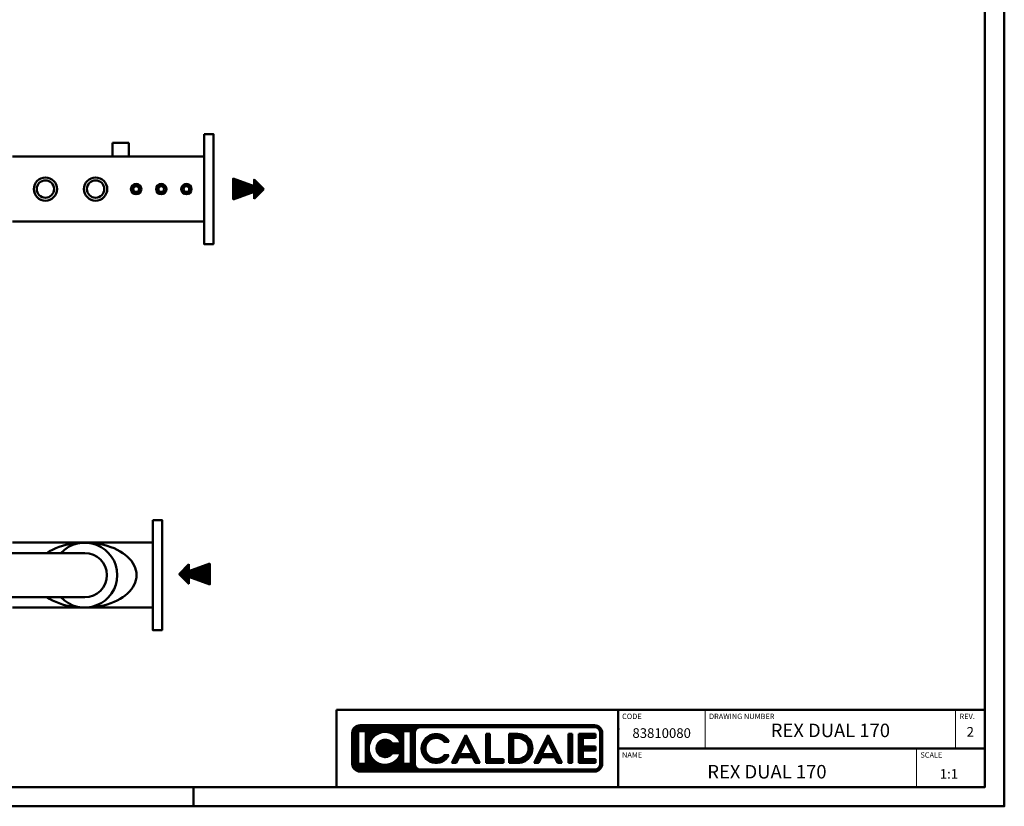
# Model space of a CAD drawing. Units: millimetres. Extents: x -26 to 6900, y 67 to 5370.
# Drawn here: x 4350 to 6900, y 67 to 2105 of the extents above; entities that cross this region are included whole.
import ezdxf
from ezdxf.enums import TextEntityAlignment as Align

# ---------------------------------------------------------------- set-up
doc = ezdxf.new("R2010")
doc.units = ezdxf.units.MM
for name, color, linetype, lineweight in [('AM_0', 7, 'Continuous', 50), ('AM_1', 14, 'Continuous', 50), ('AM_BOR', 7, 'Continuous', 50)]:
    doc.layers.add(name, color=color, linetype=linetype, lineweight=lineweight)
doc.styles.add('ROMANS', font='ROMANS.shx')

# ---------------------------------------------------------------- blocks, each defined once
blk = doc.blocks.new('*X1')
at = {"layer": 'AM_1', "color": 2, "linetype": 'Continuous'}
for p, q in [((4.46, -4.9), (20.81, -4.9)), ((21.45, -4.55), (4.75, -4.55)), ((5.25, -4.2), (67.75, -4.2)), ((68.25, -4.55), (67.26, -4.55)), ((67.89, -4.9), (68.54, -4.9)), ((5.63, -5.95), (4.13, -5.95)), ((4.13, -6.3), (5.63, -6.3)), ((5.63, -6.65), (4.13, -6.65)), ((4.13, -7), (5.63, -7)), ((5.63, -7.35), (4.13, -7.35)), ((4.17, -5.6), (5.63, -5.6)), ((20.54, -5.25), (4.27, -5.25)), ((7.63, -5.6), (17.33, -5.6)), ((11.34, -5.95), (7.63, -5.95)), ((7.63, -6.3), (10.54, -6.3)), ((10.01, -6.65), (7.63, -6.65)), ((7.63, -7), (9.62, -7)), ((9.3, -7.35), (7.63, -7.35)), ((17.33, -5.95), (13.92, -5.95)), ((14.72, -6.3), (17.33, -6.3)), ((17.33, -6.65), (15.24, -6.65)), ((15.64, -7), (17.33, -7)), ((17.33, -7.35), (15.95, -7.35)), ((19.33, -5.6), (20.39, -5.6)), ((20.34, -5.95), (19.33, -5.95)), ((19.33, -6.3), (20.33, -6.3)), ((20.33, -6.65), (19.33, -6.65)), ((19.33, -7), (20.33, -7)), ((20.33, -7.35), (19.33, -7.35)), ((68.73, -5.25), (68.17, -5.25)), ((68.32, -5.6), (68.83, -5.6)), ((68.87, -5.95), (68.37, -5.95)), ((68.37, -6.3), (68.87, -6.3)), ((68.87, -6.65), (68.37, -6.65)), ((68.37, -7), (68.87, -7)), ((68.87, -7.35), (68.37, -7.35)), ((4.13, -7.7), (5.63, -7.7)), ((5.63, -8.05), (4.13, -8.05)), ((4.13, -8.4), (5.63, -8.4)), ((5.63, -8.75), (4.13, -8.75)), ((4.13, -9.1), (5.63, -9.1)), ((5.63, -9.45), (4.13, -9.45)), ((4.13, -9.8), (5.63, -9.8)), ((5.63, -10.15), (4.13, -10.15)), ((7.63, -7.7), (9.05, -7.7)), ((8.85, -8.05), (7.63, -8.05)), ((7.63, -8.4), (8.69, -8.4)), ((8.56, -8.75), (7.63, -8.75)), ((7.63, -9.1), (8.47, -9.1)), ((8.41, -9.45), (7.63, -9.45)), ((7.63, -9.8), (8.38, -9.8)), ((8.38, -10.15), (7.63, -10.15)), ((17.33, -10.15), (10.38, -10.15)), ((10.39, -9.8), (17.33, -9.8)), ((17.33, -9.45), (10.44, -9.45)), ((10.56, -9.1), (17.33, -9.1)), ((14.5, -8.75), (10.76, -8.75)), ((11.04, -8.4), (14.21, -8.4)), ((13.75, -8.05), (11.5, -8.05)), ((16.2, -7.7), (17.33, -7.7)), ((17.33, -8.05), (16.4, -8.05)), ((16.56, -8.4), (17.33, -8.4)), ((17.33, -8.75), (16.71, -8.75)), ((19.33, -7.7), (20.33, -7.7)), ((20.33, -8.05), (19.33, -8.05)), ((19.33, -8.4), (20.33, -8.4)), ((20.33, -8.75), (19.33, -8.75)), ((19.33, -9.1), (20.33, -9.1)), ((20.33, -9.45), (19.33, -9.45)), ((19.33, -9.8), (20.33, -9.8)), ((20.33, -10.15), (19.33, -10.15)), ((68.37, -7.7), (68.87, -7.7)), ((68.87, -8.05), (68.37, -8.05)), ((68.37, -8.4), (68.87, -8.4)), ((68.87, -8.75), (68.37, -8.75)), ((68.37, -9.1), (68.87, -9.1)), ((68.87, -9.45), (68.37, -9.45)), ((68.37, -9.8), (68.87, -9.8)), ((68.87, -10.15), (68.37, -10.15)), ((4.13, -10.5), (5.63, -10.5)), ((5.63, -10.85), (4.13, -10.85)), ((4.13, -11.2), (5.63, -11.2)), ((5.63, -11.55), (4.13, -11.55)), ((4.13, -11.9), (5.63, -11.9)), ((5.63, -12.25), (4.13, -12.25)), ((4.13, -12.6), (5.63, -12.6)), ((7.63, -10.5), (8.41, -10.5)), ((8.46, -10.85), (7.63, -10.85)), ((7.63, -11.2), (8.55, -11.2)), ((8.67, -11.55), (7.63, -11.55)), ((7.63, -11.9), (8.83, -11.9)), ((9.02, -12.25), (7.63, -12.25)), ((7.63, -12.6), (9.26, -12.6)), ((10.43, -10.5), (17.33, -10.5)), ((17.33, -10.85), (10.54, -10.85)), ((10.72, -11.2), (17.33, -11.2)), ((14.26, -11.55), (11, -11.55)), ((11.42, -11.9), (13.83, -11.9)), ((12.75, -12.25), (12.5, -12.25)), ((15.99, -12.6), (17.33, -12.6)), ((17.33, -12.25), (16.23, -12.25)), ((16.43, -11.9), (17.33, -11.9)), ((17.33, -11.55), (16.58, -11.55)), ((19.33, -10.5), (20.33, -10.5)), ((20.33, -10.85), (19.33, -10.85)), ((19.33, -11.2), (20.33, -11.2)), ((20.33, -11.55), (19.33, -11.55)), ((19.33, -11.9), (20.33, -11.9)), ((20.33, -12.25), (19.33, -12.25)), ((19.33, -12.6), (20.33, -12.6)), ((68.37, -10.5), (68.87, -10.5)), ((68.87, -10.85), (68.37, -10.85)), ((68.37, -11.2), (68.87, -11.2)), ((68.87, -11.55), (68.37, -11.55)), ((68.37, -11.9), (68.87, -11.9)), ((68.87, -12.25), (68.37, -12.25)), ((68.37, -12.6), (68.87, -12.6)), ((5.63, -12.95), (4.13, -12.95)), ((4.13, -13.3), (5.63, -13.3)), ((5.63, -13.65), (4.13, -13.65)), ((4.13, -14), (5.63, -14)), ((20.38, -14.35), (4.16, -14.35)), ((4.25, -14.7), (20.51, -14.7)), ((20.76, -15.05), (4.42, -15.05)), ((9.57, -12.95), (7.63, -12.95)), ((7.63, -13.3), (9.95, -13.3)), ((10.45, -13.65), (7.63, -13.65)), ((7.63, -14), (11.18, -14)), ((14.07, -14), (17.33, -14)), ((17.33, -13.65), (14.8, -13.65)), ((15.3, -13.3), (17.33, -13.3)), ((17.33, -12.95), (15.69, -12.95)), ((20.33, -12.95), (19.33, -12.95)), ((19.33, -13.3), (20.33, -13.3)), ((20.33, -13.65), (19.33, -13.65)), ((19.33, -14), (20.33, -14)), ((68.58, -15.05), (67.94, -15.05)), ((68.2, -14.7), (68.75, -14.7)), ((68.84, -14.35), (68.33, -14.35)), ((68.87, -12.95), (68.37, -12.95)), ((68.37, -13.3), (68.87, -13.3)), ((68.87, -13.65), (68.37, -13.65)), ((68.37, -14), (68.87, -14)), ((4.7, -15.4), (21.3, -15.4)), ((67.84, -15.75), (5.16, -15.75)), ((67.41, -15.4), (68.3, -15.4))]:
    blk.add_line(p, q, dxfattribs=at)
blk = doc.blocks.new('*X4')
at = {"layer": 'AM_1', "color": 2, "linetype": 'Continuous'}
for p, q in [((38.79, -6.3), (39.79, -6.3)), ((39.79, -6.65), (38.79, -6.65)), ((38.79, -7), (39.79, -7)), ((39.79, -7.35), (38.79, -7.35)), ((38.79, -7.7), (39.79, -7.7)), ((39.79, -8.05), (38.79, -8.05)), ((38.79, -8.4), (39.79, -8.4)), ((39.79, -8.75), (38.79, -8.75)), ((38.79, -9.1), (39.79, -9.1)), ((39.79, -9.45), (38.79, -9.45)), ((38.79, -9.8), (39.79, -9.8)), ((39.79, -10.15), (38.79, -10.15)), ((38.79, -10.5), (39.79, -10.5)), ((39.79, -10.85), (38.79, -10.85)), ((38.79, -11.2), (39.79, -11.2)), ((39.79, -11.55), (38.79, -11.55)), ((38.79, -11.9), (39.79, -11.9)), ((39.79, -12.25), (38.79, -12.25)), ((38.79, -12.6), (39.79, -12.6)), ((43.29, -12.95), (38.79, -12.95)), ((38.79, -13.3), (43.29, -13.3)), ((43.29, -13.65), (38.79, -13.65))]:
    blk.add_line(p, q, dxfattribs=at)
blk = doc.blocks.new('*X3')
at = {"layer": 'AM_1', "color": 2, "linetype": 'Continuous'}
for p, q in [((33.93, -7.35), (33.16, -7.35)), ((33.33, -7), (33.76, -7)), ((33.58, -6.65), (33.51, -6.65)), ((32.59, -10.15), (31.76, -10.15)), ((31.93, -9.8), (32.77, -9.8)), ((32.94, -9.45), (32.11, -9.45)), ((32.28, -9.1), (33.12, -9.1)), ((33.29, -8.75), (32.46, -8.75)), ((32.63, -8.4), (33.47, -8.4)), ((34.28, -8.05), (32.81, -8.05)), ((32.98, -7.7), (34.11, -7.7)), ((33.62, -8.4), (34.46, -8.4)), ((34.63, -8.75), (33.79, -8.75)), ((33.97, -9.1), (34.81, -9.1)), ((34.98, -9.45), (34.14, -9.45)), ((34.32, -9.8), (35.16, -9.8)), ((35.33, -10.15), (34.49, -10.15)), ((30.53, -12.6), (31.65, -12.6)), ((36.38, -12.25), (30.71, -12.25)), ((30.88, -11.9), (36.21, -11.9)), ((36.03, -11.55), (31.06, -11.55)), ((31.23, -11.2), (32.07, -11.2)), ((32.24, -10.85), (31.41, -10.85)), ((31.58, -10.5), (32.42, -10.5)), ((34.67, -10.5), (35.51, -10.5)), ((35.68, -10.85), (34.84, -10.85)), ((35.02, -11.2), (35.86, -11.2)), ((35.44, -12.6), (36.56, -12.6)), ((31.12, -13.65), (30.01, -13.65)), ((30.18, -13.3), (31.3, -13.3)), ((31.47, -12.95), (30.36, -12.95)), ((36.73, -12.95), (35.61, -12.95)), ((35.79, -13.3), (36.91, -13.3)), ((37.08, -13.65), (35.96, -13.65))]:
    blk.add_line(p, q, dxfattribs=at)
blk = doc.blocks.new('*X2')
at = {"layer": 'AM_1', "color": 2, "linetype": 'Continuous'}
for p, q in [((25.16, -7.35), (23.2, -7.35)), ((23.61, -7), (28.06, -7)), ((27.49, -6.65), (24.18, -6.65)), ((25.33, -6.3), (26.33, -6.3)), ((28.47, -7.35), (26.51, -7.35)), ((22.09, -9.8), (23.09, -9.8)), ((23.09, -10.15), (22.09, -10.15)), ((23.14, -9.45), (22.13, -9.45)), ((22.2, -9.1), (23.24, -9.1)), ((23.39, -8.75), (22.31, -8.75)), ((22.45, -8.4), (23.61, -8.4)), ((23.91, -8.05), (22.64, -8.05)), ((22.89, -7.7), (24.35, -7.7)), ((27.32, -7.7), (28.78, -7.7)), ((29.03, -8.05), (27.76, -8.05)), ((22.12, -10.5), (23.13, -10.5)), ((23.21, -10.85), (22.18, -10.85)), ((22.28, -11.2), (23.35, -11.2)), ((23.55, -11.55), (22.41, -11.55)), ((22.59, -11.9), (23.83, -11.9)), ((24.23, -12.25), (22.82, -12.25)), ((23.12, -12.6), (24.89, -12.6)), ((26.78, -12.6), (28.55, -12.6)), ((28.85, -12.25), (27.44, -12.25)), ((27.84, -11.9), (29.08, -11.9)), ((28.17, -12.95), (23.5, -12.95)), ((24.02, -13.3), (27.65, -13.3)), ((26.76, -13.65), (24.91, -13.65))]:
    blk.add_line(p, q, dxfattribs=at)
blk = doc.blocks.new('*X6')
at = {"layer": 'AM_1', "color": 2, "linetype": 'Continuous'}
for p, q in [((55.23, -7.35), (54.46, -7.35)), ((54.63, -7), (55.06, -7)), ((54.88, -6.65), (54.81, -6.65)), ((53.89, -10.15), (53.06, -10.15)), ((53.23, -9.8), (54.07, -9.8)), ((54.24, -9.45), (53.41, -9.45)), ((53.58, -9.1), (54.42, -9.1)), ((54.59, -8.75), (53.76, -8.75)), ((53.93, -8.4), (54.77, -8.4)), ((55.58, -8.05), (54.11, -8.05)), ((54.28, -7.7), (55.41, -7.7)), ((54.92, -8.4), (55.76, -8.4)), ((55.93, -8.75), (55.09, -8.75)), ((55.27, -9.1), (56.11, -9.1)), ((56.28, -9.45), (55.44, -9.45)), ((55.62, -9.8), (56.46, -9.8)), ((56.63, -10.15), (55.79, -10.15)), ((51.83, -12.6), (52.95, -12.6)), ((57.68, -12.25), (52.01, -12.25)), ((52.18, -11.9), (57.51, -11.9)), ((57.33, -11.55), (52.36, -11.55)), ((52.53, -11.2), (53.37, -11.2)), ((53.54, -10.85), (52.71, -10.85)), ((52.88, -10.5), (53.72, -10.5)), ((55.97, -10.5), (56.81, -10.5)), ((56.98, -10.85), (56.14, -10.85)), ((56.32, -11.2), (57.16, -11.2)), ((56.74, -12.6), (57.86, -12.6)), ((52.42, -13.65), (51.31, -13.65)), ((51.48, -13.3), (52.6, -13.3)), ((52.77, -12.95), (51.66, -12.95)), ((58.03, -12.95), (56.91, -12.95)), ((57.09, -13.3), (58.21, -13.3)), ((58.38, -13.65), (57.26, -13.65))]:
    blk.add_line(p, q, dxfattribs=at)
blk = doc.blocks.new('*X7')
at = {"layer": 'AM_1', "color": 2, "linetype": 'Continuous'}
for p, q in [((60.09, -6.3), (61.09, -6.3)), ((61.09, -6.65), (60.09, -6.65)), ((60.09, -7), (61.09, -7)), ((61.09, -7.35), (60.09, -7.35)), ((60.09, -7.7), (61.09, -7.7)), ((61.09, -8.05), (60.09, -8.05)), ((60.09, -8.4), (61.09, -8.4)), ((61.09, -8.75), (60.09, -8.75)), ((60.09, -9.1), (61.09, -9.1)), ((61.09, -9.45), (60.09, -9.45)), ((60.09, -9.8), (61.09, -9.8)), ((61.09, -10.15), (60.09, -10.15)), ((60.09, -10.5), (61.09, -10.5)), ((61.09, -10.85), (60.09, -10.85)), ((60.09, -11.2), (61.09, -11.2)), ((61.09, -11.55), (60.09, -11.55)), ((60.09, -11.9), (61.09, -11.9)), ((61.09, -12.25), (60.09, -12.25)), ((60.09, -12.6), (61.09, -12.6)), ((61.09, -12.95), (60.09, -12.95)), ((60.09, -13.3), (61.09, -13.3)), ((61.09, -13.65), (60.09, -13.65))]:
    blk.add_line(p, q, dxfattribs=at)
blk = doc.blocks.new('*X5')
at = {"layer": 'AM_1', "color": 2, "linetype": 'Continuous'}
for p, q in [((44.79, -6.3), (47.54, -6.3)), ((48.69, -6.65), (44.79, -6.65)), ((44.79, -7), (49.27, -7)), ((45.79, -7.35), (44.79, -7.35)), ((49.68, -7.35), (47.72, -7.35)), ((44.79, -7.7), (45.79, -7.7)), ((45.79, -8.05), (44.79, -8.05)), ((44.79, -8.4), (45.79, -8.4)), ((45.79, -8.75), (44.79, -8.75)), ((44.79, -9.1), (45.79, -9.1)), ((45.79, -9.45), (44.79, -9.45)), ((44.79, -9.8), (45.79, -9.8)), ((45.79, -10.15), (44.79, -10.15)), ((48.52, -7.7), (49.99, -7.7)), ((50.24, -8.05), (48.97, -8.05)), ((49.27, -8.4), (50.43, -8.4)), ((50.57, -8.75), (49.48, -8.75)), ((49.64, -9.1), (50.68, -9.1)), ((50.75, -9.45), (49.73, -9.45)), ((49.78, -9.8), (50.79, -9.8)), ((50.79, -10.15), (49.79, -10.15)), ((44.79, -10.5), (45.79, -10.5)), ((45.79, -10.85), (44.79, -10.85)), ((44.79, -11.2), (45.79, -11.2)), ((45.79, -11.55), (44.79, -11.55)), ((44.79, -11.9), (45.79, -11.9)), ((45.79, -12.25), (44.79, -12.25)), ((44.79, -12.6), (45.79, -12.6)), ((47.99, -12.6), (49.76, -12.6)), ((50.06, -12.25), (48.65, -12.25)), ((49.05, -11.9), (50.29, -11.9)), ((50.47, -11.55), (49.33, -11.55)), ((49.53, -11.2), (50.6, -11.2)), ((50.7, -10.85), (49.66, -10.85)), ((49.75, -10.5), (50.76, -10.5)), ((49.38, -12.95), (44.79, -12.95)), ((44.79, -13.3), (48.85, -13.3)), ((47.97, -13.65), (44.79, -13.65))]:
    blk.add_line(p, q, dxfattribs=at)
blk = doc.blocks.new('*X8')
at = {"layer": 'AM_1', "color": 2, "linetype": 'Continuous'}
for p, q in [((62.84, -6.3), (67.12, -6.3)), ((67.12, -6.65), (62.84, -6.65)), ((62.84, -7), (67.12, -7)), ((63.84, -7.35), (62.84, -7.35)), ((62.84, -7.7), (63.84, -7.7)), ((63.84, -8.05), (62.84, -8.05)), ((62.84, -8.4), (63.84, -8.4)), ((63.84, -8.75), (62.84, -8.75)), ((62.84, -9.1), (63.84, -9.1)), ((63.84, -9.45), (62.84, -9.45)), ((62.84, -9.8), (67.12, -9.8)), ((67.12, -10.15), (62.84, -10.15)), ((62.84, -10.5), (67.12, -10.5)), ((63.84, -10.85), (62.84, -10.85)), ((62.84, -11.2), (63.84, -11.2)), ((63.84, -11.55), (62.84, -11.55)), ((62.84, -11.9), (63.84, -11.9)), ((63.84, -12.25), (62.84, -12.25)), ((62.84, -12.6), (63.84, -12.6)), ((67.12, -12.95), (62.84, -12.95)), ((62.84, -13.3), (67.12, -13.3)), ((67.12, -13.65), (62.84, -13.65))]:
    blk.add_line(p, q, dxfattribs=at)
blk = doc.blocks.new('ICI_PUB')
at = {"layer": 'AM_0', "color": 2, "linetype": 'Continuous'}
for p, q in [((-101.13, 16), (-161.87, 16)), ((-146.17, 15.5), (-101.13, 15.5)), ((-163.87, 6), (-163.87, 14)), ((-162.37, 6), (-162.37, 14.5)), ((-162.37, 14.5), (-160.37, 14.5)), ((-160.37, 14.5), (-160.37, 6)), ((-150.67, 14.5), (-148.67, 14.5)), ((-150.67, 6), (-150.67, 14.5)), ((-148.67, 14.5), (-148.67, 6)), ((-147.67, 6), (-147.67, 14)), ((-134.46, 13.42), (-138.05, 6.23)), ((-130.86, 6.23), (-134.46, 13.42)), ((-128.21, 13.73), (-129.21, 13.73)), ((-129.21, 13.73), (-129.21, 6.23)), ((-128.21, 7.23), (-128.21, 13.73)), ((-123.21, 13.73), (-123.21, 6.23)), ((-120.96, 13.73), (-123.21, 13.73)), ((-113.16, 13.42), (-116.75, 6.23)), ((-109.56, 6.23), (-113.16, 13.42)), ((-107.91, 13.73), (-107.91, 6.23)), ((-106.91, 13.73), (-107.91, 13.73)), ((-106.91, 6.23), (-106.91, 13.73)), ((-105.16, 13.73), (-105.16, 6.23)), ((-100.88, 13.73), (-105.16, 13.73)), ((-100.88, 12.73), (-100.88, 13.73)), ((-99.63, 6), (-99.63, 14)), ((-99.13, 6), (-99.13, 14)), ((-153.5, 11.25), (-153.57, 11.35)), ((-151.29, 11.25), (-153.5, 11.25)), ((-151.43, 11.59), (-151.29, 11.25)), ((-140.04, 11.73), (-138.85, 11.73)), ((-136.09, 8.48), (-134.46, 11.75)), ((-134.46, 11.75), (-132.83, 8.48)), ((-122.21, 7.23), (-122.21, 12.73)), ((-122.21, 12.73), (-120.96, 12.73)), ((-114.79, 8.48), (-113.16, 11.75)), ((-113.16, 11.75), (-111.53, 8.48)), ((-104.16, 10.48), (-104.16, 12.73)), ((-104.16, 12.73), (-100.88, 12.73)), ((-100.88, 10.48), (-104.16, 10.48)), ((-100.88, 9.48), (-100.88, 10.48)), ((-153.57, 8.65), (-153.5, 8.75)), ((-153.5, 8.75), (-151.29, 8.75)), ((-151.29, 8.75), (-151.43, 8.41)), ((-138.85, 8.23), (-140.04, 8.23)), ((-136.93, 6.23), (-136.18, 7.73)), ((-136.18, 7.73), (-132.73, 7.73)), ((-132.83, 8.48), (-136.09, 8.48)), ((-132.73, 7.73), (-131.98, 6.23)), ((-115.63, 6.23), (-114.88, 7.73)), ((-114.88, 7.73), (-111.43, 7.73)), ((-111.53, 8.48), (-114.79, 8.48)), ((-111.43, 7.73), (-110.68, 6.23)), ((-104.16, 7.23), (-104.16, 9.48)), ((-104.16, 9.48), (-100.88, 9.48)), ((-160.37, 6), (-162.37, 6)), ((-148.67, 6), (-150.67, 6)), ((-138.05, 6.23), (-136.93, 6.23)), ((-131.98, 6.23), (-130.86, 6.23)), ((-129.21, 6.23), (-124.71, 6.23)), ((-124.71, 7.23), (-128.21, 7.23)), ((-124.71, 6.23), (-124.71, 7.23)), ((-123.21, 6.23), (-120.96, 6.23)), ((-120.96, 7.23), (-122.21, 7.23)), ((-116.75, 6.23), (-115.63, 6.23)), ((-110.68, 6.23), (-109.56, 6.23)), ((-107.91, 6.23), (-106.91, 6.23)), ((-105.16, 6.23), (-100.88, 6.23)), ((-100.88, 7.23), (-104.16, 7.23)), ((-100.88, 6.23), (-100.88, 7.23)), ((-101.13, 4), (-161.87, 4)), ((-146.17, 4.5), (-101.13, 4.5))]:
    blk.add_line(p, q, dxfattribs=at)
for centre, radius, start, end in [((-161.87, 14), 2, 90, 180), ((-146.17, 14), 1.5, 89.9994, 180), ((-101.13, 14), 2, 0, 90), ((-101.13, 14), 1.5, 0, 90), ((-155.37, 10), 4.25, 22.0243, 337.9756), ((-142.17, 9.98), 3.75, 27.8181, 332.1818), ((-120.96, 9.98), 3.75, 269.9998, 90), ((-155.37, 10), 2.25, 36.87, 323.1309), ((-142.17, 9.98), 2.75, 39.5212, 320.4795), ((-120.96, 9.98), 2.75, 270, 90), ((-161.87, 6), 2, 180, 270), ((-146.17, 6), 1.5, 180, 270), ((-101.13, 6), 1.5, 270, 0), ((-101.13, 6), 2, 270, 0)]:
    blk.add_arc(centre, radius, start, end, dxfattribs=at)
at = {"layer": 'AM_0'}
blk.add_point((-95, 15), dxfattribs=at)
at = {"layer": 'AM_BOR'}
for p, q in [((-168, 20), (0, 20)), ((-168, 20), (-168, 0)), ((-95, 0), (-95, 20)), ((-95, 10), (0, 10))]:
    blk.add_line(p, q, dxfattribs=at)
at = {"layer": 'AM_BOR', "color": 1, "linetype": 'Continuous', "lineweight": 15}
for p, q in [((-72.48, 10), (-72.48, 20)), ((-7.6, 10), (-7.6, 20)), ((-17.72, 0), (-17.72, 10))]:
    blk.add_line(p, q, dxfattribs=at)
at = {"layer": 'AM_BOR', "color": 1, "lineweight": 15}
blk.add_point((0, 0), dxfattribs=at)
at = {"layer": 'AM_0'}
for name in ['*X1', '*X2', '*X3', '*X4', '*X5', '*X6', '*X7', '*X8']:
    blk.add_blockref(name, (-168, 20), dxfattribs=at)
at = {"layer": 'AM_BOR', "color": 1, "linetype": 'Continuous', "lineweight": 15, "style": 'ROMANS'}
for s, p in [('CODE', (-94, 18.3)), ('DRAWING NUMBER', (-71.48, 18.3)), ('NAME', (-94, 8.3)), ('SCALE', (-16.72, 8.3))]:
    blk.add_text(s, height=1.4, dxfattribs=at).set_placement(p, align=Align.MIDDLE_LEFT)
blk.add_text('REV.', height=1.4, dxfattribs=at).set_placement((-6.6, 19), align=Align.TOP_LEFT)
at = {"layer": 'AM_BOR', "color": 3, "lineweight": 25}
blk.add_attdef('GEN-TITLE-CTRN{19.4}', text='', height=2.5, dxfattribs=at).set_placement((-83.74, 13.97), align=Align.MIDDLE_CENTER)
at = {"layer": 'AM_BOR'}
blk.add_attdef('GEN-TITLE-NR{8.40}', text='', height=3.5, dxfattribs=at).set_placement((-40.04, 14.21), align=Align.MIDDLE)
at = {"layer": 'AM_BOR', "color": 3, "linetype": 'ByBlock', "lineweight": 25, "style": 'ROMANS'}
blk.add_attdef('REV', text='', height=2.5, dxfattribs=at).set_placement((-3.8, 13.97), align=Align.MIDDLE)
at = {"layer": 'AM_BOR', "color": 2, "lineweight": 50}
blk.add_attdef('GEN-TITLE-DES1{18.22}', text='', height=3.5, dxfattribs=at).set_placement((-56.48, 3.5), align=Align.MIDDLE)
at = {"layer": 'AM_BOR', "color": 3, "lineweight": 25}
blk.add_attdef('GEN-TITLE-SCA{7.49}', text='', height=2.5, dxfattribs=at).set_placement((-9.33, 3.07), align=Align.MIDDLE)
blk = doc.blocks.new('ASM_FREV')
at = {"color": 0, "linetype": 'ByBlock'}
for p, q in [((2.714, 0.929), (0.857, 0.253)), ((2.714, 0.929), (2.714, -0.929)), ((0, 0), (0.857, 0.857)), ((0, 0), (0.857, -0.857)), ((0.857, 0.857), (0.857, 0.253)), ((2.714, -0.929), (0.857, -0.253)), ((0.857, -0.253), (0.857, -0.857))]:
    blk.add_line(p, q, dxfattribs=at)
blk = doc.blocks.new('*X13')
at = {"color": 0}
for p, q in [((2248.6, 2382.9), (2232.6, 2399)), ((2248.6, 2384.3), (2233.4, 2399.6)), ((2248.6, 2381.5), (2233.4, 2396.7)), ((2248.6, 2380.1), (2234.2, 2394.5)), ((2248.6, 2385.8), (2234.8, 2399.6)), ((2248.6, 2378.7), (2235, 2392.3)), ((2248.6, 2387.2), (2236.2, 2399.6)), ((2248.6, 2388.6), (2237.6, 2399.6)), ((2248.6, 2390), (2239, 2399.6)), ((2248.6, 2391.4), (2240.5, 2399.6)), ((2248.6, 2392.8), (2241.9, 2399.6)), ((2248.6, 2394.2), (2243.3, 2399.6)), ((2248.6, 2395.7), (2244.7, 2399.6)), ((2248.6, 2397.1), (2246.1, 2399.6)), ((2248.6, 2398.5), (2247.5, 2399.6)), ((2260.2, 2386.9), (2248.6, 2398.5)), ((2259.9, 2385.8), (2248.6, 2397.1)), ((2259.5, 2384.8), (2248.6, 2395.7)), ((2259.1, 2383.8), (2248.6, 2394.2)), ((2258.7, 2382.7), (2248.6, 2392.8)), ((2260.6, 2387.9), (2248.9, 2399.6)), ((2261, 2388.9), (2250.4, 2399.6)), ((2261.4, 2390), (2251.8, 2399.6)), ((2261.8, 2391), (2253.2, 2399.6)), ((2262.1, 2392), (2254.6, 2399.6)), ((2262.5, 2393.1), (2256, 2399.6)), ((2262.9, 2394.1), (2257.4, 2399.6)), ((2263.3, 2395.2), (2258.8, 2399.6)), ((2263.6, 2396.2), (2260.3, 2399.6)), ((2264, 2397.2), (2261.7, 2399.6)), ((2264.4, 2398.3), (2263.1, 2399.6)), ((2264.8, 2399.3), (2264.5, 2399.6)), ((2248.6, 2377.3), (2235.8, 2390.1)), ((2248.6, 2375.9), (2236.6, 2387.8)), ((2248.6, 2374.4), (2237.5, 2385.6)), ((2248.6, 2373), (2238.3, 2383.4)), ((2248.6, 2371.6), (2239.1, 2381.2)), ((2248.6, 2370.2), (2239.9, 2378.9)), ((2258.4, 2381.7), (2248.6, 2391.4)), ((2258, 2380.6), (2248.6, 2390)), ((2257.6, 2379.6), (2248.6, 2388.6)), ((2257.2, 2378.6), (2248.6, 2387.2)), ((2256.8, 2377.5), (2248.6, 2385.8)), ((2256.5, 2376.5), (2248.6, 2384.3)), ((2256.1, 2375.5), (2248.6, 2382.9)), ((2255.7, 2374.4), (2248.6, 2381.5)), ((2255.3, 2373.4), (2248.6, 2380.1)), ((2255, 2372.3), (2248.6, 2378.7)), ((2254.6, 2371.3), (2248.6, 2377.3)), ((2248.6, 2353.2), (2234.8, 2367.1)), ((2248.6, 2354.6), (2236.2, 2367.1)), ((2248.6, 2356.1), (2237.6, 2367.1)), ((2248.6, 2357.5), (2239, 2367.1)), ((2248.6, 2358.9), (2240.4, 2367.1)), ((2248.6, 2368.8), (2240.7, 2376.7)), ((2248.6, 2367.4), (2241.5, 2374.5)), ((2248.6, 2360.3), (2241.8, 2367.1)), ((2248.6, 2366), (2242.3, 2372.3)), ((2248.6, 2364.5), (2243.1, 2370)), ((2248.6, 2361.7), (2243.3, 2367.1)), ((2248.6, 2363.1), (2243.9, 2367.8)), ((2254.2, 2370.3), (2248.6, 2375.9)), ((2253.8, 2369.2), (2248.6, 2374.4)), ((2253.5, 2368.2), (2248.6, 2373)), ((2253.1, 2367.2), (2248.6, 2371.6)), ((2257.7, 2361.1), (2248.6, 2370.2)), ((2257, 2360.4), (2248.6, 2368.8)), ((2256.3, 2359.7), (2248.6, 2367.4)), ((2255.6, 2359), (2248.6, 2366)), ((2254.9, 2358.3), (2248.6, 2364.5)), ((2254.1, 2357.6), (2248.6, 2363.1)), ((2258.4, 2361.8), (2253.2, 2367.1)), ((2259.1, 2362.6), (2254.6, 2367.1)), ((2259.8, 2363.3), (2256, 2367.1)), ((2260.5, 2364), (2257.4, 2367.1)), ((2261.2, 2364.7), (2258.8, 2367.1)), ((2261.9, 2365.4), (2260.2, 2367.1)), ((2262.6, 2366.1), (2261.6, 2367.1)), ((2263.3, 2366.8), (2263.1, 2367.1)), ((2253.4, 2356.9), (2248.6, 2361.7)), ((2252.7, 2356.2), (2248.6, 2360.3)), ((2252, 2355.5), (2248.6, 2358.9)), ((2251.3, 2354.8), (2248.6, 2357.5)), ((2250.6, 2354.1), (2248.6, 2356.1)), ((2249.9, 2353.4), (2248.6, 2354.6)), ((2249.2, 2352.7), (2248.6, 2353.2))]:
    blk.add_line(p, q, dxfattribs=at)
blk = doc.blocks.new('PIANTA-REXdual 170')
at = {"layer": 'AM_0'}
for p, q in [((1381, 1413.3), (1381, 1449.3)), ((1381, 1449.3), (1423, 1449.3)), ((1423, 1413.3), (1423, 1449.3)), ((1122, 1413.3), (1618, 1413.3)), ((1122, 1245), (1618, 1245)), ((1122, 413.3), (1485, 413.3)), ((1309, 386.3), (992, 386.3)), ((1309, 272), (992, 272)), ((1122, 245), (1485, 245))]:
    blk.add_line(p, q, dxfattribs=at)
for points in [[(1618, 1471.7), (1642, 1471.7), (1642, 1186.7), (1618, 1186.7)], [(1429.7, 1327), (1437.7, 1317.4), (1450, 1319.6), (1454.3, 1331.3), (1446.3, 1340.9), (1434, 1338.7)], [(1494.5, 1329.2), (1500.7, 1318.3), (1513.3, 1318.3), (1519.5, 1329.2), (1513.3, 1340), (1500.7, 1340)], [(1559.7, 1331.3), (1564, 1319.6), (1576.3, 1317.4), (1584.3, 1327), (1580, 1338.7), (1567.7, 1340.9)], [(1485, 471.7), (1509, 471.7), (1509, 186.7), (1485, 186.7)]]:
    blk.add_lwpolyline(points, close=True, dxfattribs=at)
for centre, radius in [((1207, 1329.2), 30.1), ((1337, 1329.2), 30.1), ((1207, 1329.2), 22.4), ((1337, 1329.2), 22.4), ((1442, 1329.2), 13.4), ((1442, 1329.2), 7.5), ((1507, 1329.2), 13.4), ((1507, 1329.2), 7.5), ((1572, 1329.2), 13.4), ((1572, 1329.2), 7.5)]:
    blk.add_circle(centre, radius, dxfattribs=at)
for radius, start, end in [(84.1, 222.7768, 137.2232), (57.1, 270, 90)]:
    blk.add_arc((1309, 329.2), radius, start, end, dxfattribs=at)
blk.add_ellipse((1309, 329.2), major_axis=(-134, 0), ratio=0.627985, start_param=0.746596, end_param=5.536589, dxfattribs=at)
at = {"layer": 'AM_0', "xscale": 29.28947368420995, "yscale": 29.28947368420995, "zscale": 29.2894736842099, "rotation": 180}
blk.add_blockref('ASM_FREV', (1773.1, 1329.2), dxfattribs=at)
at = {"layer": 'AM_0', "color": 4, "xscale": 1.673684210526517, "yscale": 1.673684210526517, "zscale": 1.67368421052628}
for p, rotation in [((5709.7, -2434.3), 90), ((-2383.4, 4095.5), 270)]:
    blk.add_blockref('*X13', p, dxfattribs=dict(at, rotation=rotation))
at = {"layer": 'AM_0', "xscale": 29.28947368420995, "yscale": 29.28947368420995, "zscale": 29.2894736842099}
blk.add_blockref('ASM_FREV', (1553.2, 332), dxfattribs=at)

msp = doc.modelspace()

# ---------------------------------------------------------------- linework, layer by layer
at = {"layer": 'AM_BOR', "color": 1}
msp.add_line((4799.9, 117.3), (4799.9, 67.3), dxfattribs=at)
msp.add_lwpolyline([(-25.6, 67.3), (6899.9, 67.3), (6899.9, 5370.3), (-25.6, 5370.3)], close=True, dxfattribs=at)
at = {"layer": 'AM_BOR', "color": 7}
msp.add_lwpolyline([(24.4, 117.3), (6849.9, 117.3), (6849.9, 5320.3), (24.4, 5320.3)], close=True, dxfattribs=at)

# ---------------------------------------------------------------- block references
at = {"layer": 'AM_0'}
msp.add_blockref('PIANTA-REXdual 170', (3209.4, 337), dxfattribs=at)
at = {"layer": 'AM_0', "lineweight": 0, "xscale": 10, "yscale": 10, "zscale": 10}
msp.add_blockref('ICI_PUB', (6849.9, 117.3), dxfattribs=at).add_auto_attribs({'REV': '2', 'GEN-TITLE-CTRN{19.4}': '83810080', 'GEN-TITLE-NR{8.40}': 'REX DUAL 170', 'GEN-TITLE-SCA{7.49}': '1:1', 'GEN-TITLE-DES1{18.22}': 'REX DUAL 170'})

doc.saveas('drawing.dxf')
